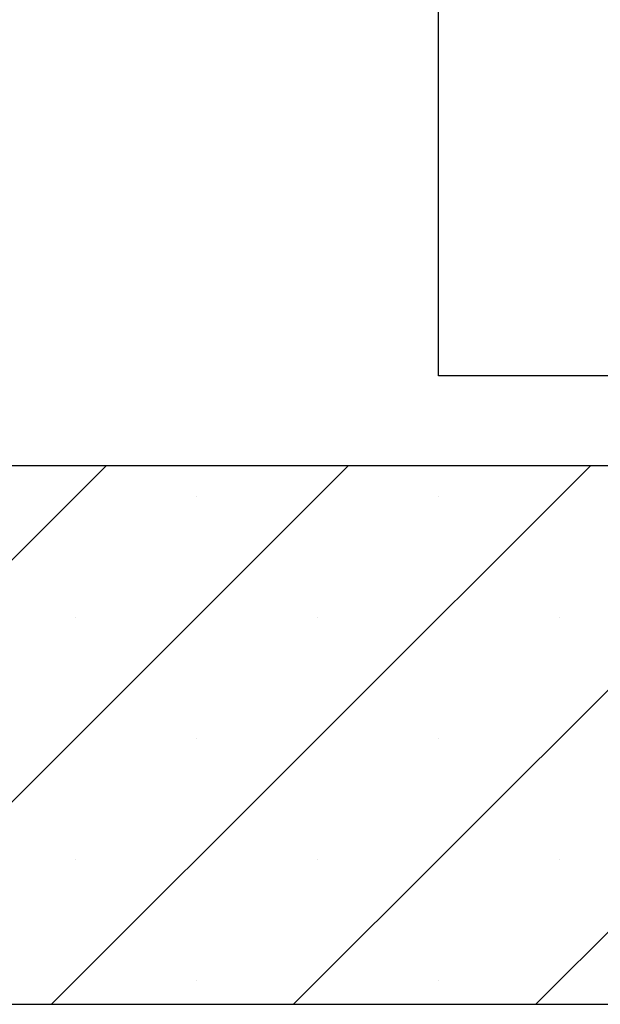
# Paper-space layout 'Feuille 1' of a CAD drawing. Extents: x 127 to 323, y -10 to 281.
# Drawn here: x 271 to 279, y 154 to 168 of the extents above; entities that cross this region are included whole.
import ezdxf

# ---------------------------------------------------------------- set-up
doc = ezdxf.new("R2010")
doc.units = 0
doc.header["$PDSIZE"] = -1
doc.linetypes.add('SLD-CONTINUE', pattern=[0])
doc.layers.get('0').update_dxf_attribs({"linetype": 'CONTINUOUS'})
doc.layers.get('Defpoints').update_dxf_attribs({"linetype": 'CONTINUOUS'})
doc.layers.add('FORMAT', color=7, linetype='SLD-CONTINUE')
doc.styles.add('SLDTEXTSTYLE0', font='TXT', dxfattribs={"width": 0.75})
doc.dimstyles.new('SLDDIMSTYLE2', dxfattribs={"dimtxt": 2.910417, "dimasz": 1.016, "dimexe": 0, "dimexo": 0.0625, "dimgap": 0.727604, "dimtad": 1, "dimlfac": 4, "dimrnd": 1e-09, "dimzin": 12, "dimdsep": 46, "dimtxsty": 'SLDTEXTSTYLE0', "dimblk1": 'DOT', "dimblk2": 'DOT', "dimsah": 1, "dimcen": 0.09, "dimadec": 0, "dimazin": 0, "dimtfac": 1, "dimtofl": 0, "dimtmove": 0, "dimatfit": 3, "dimldrblk": 'DOT', "dimfxl": 1, "dimtolj": 1, "dimtzin": 12, "dimarcsym": 0})

# ---------------------------------------------------------------- blocks, each defined once
blk = doc.blocks.new('_DOT')
at = {"color": 0, "linetype": 'ByBlock'}
blk.add_line((-0.5, 0), (-1, 0), dxfattribs=at)
at = {"color": 0, "linetype": 'ByBlock', "const_width": 0.5}
blk.add_lwpolyline([(-0.25, 0, 1), (0.25, 0, 1)], format="xyb", close=True, dxfattribs=at)
blk = doc.blocks.new('*D69')
at = {"layer": 'Defpoints', "color": 0}
for p in [(270.949, 237.693), (257.074, 161.802), (266.195, 161.802)]:
    blk.add_point(p, dxfattribs=at)
at = {"layer": 'FORMAT', "color": 0, "lineweight": -2}
for p, q in [((270.886, 237.693), (266.195, 237.693)), ((266.195, 236.677), (266.195, 162.818)), ((257.136, 161.802), (266.195, 161.802))]:
    blk.add_line(p, q, dxfattribs=at)
at = {"layer": 'FORMAT', "color": 0, "lineweight": -2, "xscale": 1.016, "yscale": 1.016, "zscale": 1.016}
for p, rotation in [((266.195, 237.693), 90.00000000000021), ((266.195, 161.802), 270.0000000000002)]:
    blk.add_blockref('_DOT', p, dxfattribs=dict(at, rotation=rotation))
at = {"layer": 'FORMAT', "color": 0, "insert": (263.527, 199.747), "char_height": 2.91042, "attachment_point": 5, "rotation": 90, "style": 'SLDTEXTSTYLE0'}
blk.add_mtext('\\A1;Passage libre huisserie (H-7) : 2033', dxfattribs=at)
blk = doc.blocks.new('*D72')
at = {"layer": 'Defpoints', "color": 0}
for p in [(276.574, 168.798), (276.574, 163.052), (289.074, 163.052)]:
    blk.add_point(p, dxfattribs=at)
at = {"layer": 'FORMAT', "color": 0, "lineweight": -2}
for p, q in [((276.574, 163.114), (276.574, 168.798)), ((288.058, 168.798), (277.59, 168.798)), ((289.074, 163.114), (289.074, 168.798))]:
    blk.add_line(p, q, dxfattribs=at)
at = {"layer": 'FORMAT', "color": 0, "lineweight": -2, "xscale": 1.016, "yscale": 1.016, "zscale": 1.016, "rotation": 180}
blk.add_blockref('_DOT', (276.574, 168.798), dxfattribs=at)
at = {"layer": 'FORMAT', "color": 0, "lineweight": -2, "xscale": 1.016, "yscale": 1.016, "zscale": 1.016}
blk.add_blockref('_DOT', (289.074, 168.798), dxfattribs=at)
at = {"layer": 'FORMAT', "color": 0, "insert": (282.824, 170.981), "char_height": 2.9104, "attachment_point": 5, "style": 'SLDTEXTSTYLE0'}
blk.add_mtext('\\A1;50', dxfattribs=at)
blk = doc.blocks.new('SW_HATCH_1')
at = {"color": 0, "linetype": 'SLD-CONTINUE'}
for p, q in [((-10.868, -88.49), (-3.368, -80.99)), ((-7.5, -88.49), (0, -80.99)), ((-4.132, -88.49), (3.368, -80.99)), ((-0.765, -88.49), (6.735, -80.99)), ((2.603, -88.49), (10.103, -80.99)), ((-2.118, -81.424), (-2.118, -81.424)), ((1.25, -81.424), (1.25, -81.424)), ((-3.801, -83.107), (-3.801, -83.107)), ((-0.434, -83.107), (-0.434, -83.107)), ((2.934, -83.107), (2.934, -83.107)), ((-2.118, -84.791), (-2.118, -84.791)), ((1.25, -84.791), (1.25, -84.791)), ((-3.801, -86.475), (-3.801, -86.475)), ((-0.434, -86.475), (-0.434, -86.475)), ((2.934, -86.475), (2.934, -86.475)), ((-2.118, -88.159), (-2.118, -88.159)), ((1.25, -88.159), (1.25, -88.159))]:
    blk.add_line(p, q, dxfattribs=at)

psp = doc.layouts.new('Feuille 1')

# ---------------------------------------------------------------- linework, layer by layer
at = {"color": 7, "linetype": 'SLD-CONTINUE'}
for p, q in [((276.57352, 163.0515), (276.57352, 198.45278)), ((280.19852, 163.0515), (276.57352, 163.0515)), ((257.07352, 161.8015), (290.82352, 161.8015)), ((264.45592, 154.30151), (271.95592, 161.8015)), ((264.45592, 154.30151), (271.95592, 161.8015)), ((264.45592, 154.30151), (271.95592, 161.8015)), ((267.82352, 154.30151), (275.32352, 161.8015)), ((267.82352, 154.30151), (275.32352, 161.8015)), ((267.82352, 154.30151), (275.32352, 161.8015)), ((271.19112, 154.30151), (278.69112, 161.8015)), ((271.19112, 154.30151), (278.69112, 161.8015)), ((271.19112, 154.30151), (278.69112, 161.8015)), ((274.55871, 154.30151), (282.05871, 161.8015)), ((274.55871, 154.30151), (282.05871, 161.8015)), ((274.55871, 154.30151), (282.05871, 161.8015)), ((277.92631, 154.30151), (285.42631, 161.8015)), ((277.92631, 154.30151), (285.42631, 161.8015)), ((277.92631, 154.30151), (285.42631, 161.8015)), ((257.07352, 154.30151), (290.82352, 154.30151))]:
    psp.add_line(p, q, dxfattribs=at)

# ---------------------------------------------------------------- block references
psp.add_blockref('SW_HATCH_1', (275.32352, 242.79139), dxfattribs=at)

# ---------------------------------------------------------------- dimensions: what is measured, and where the dimension line sits
at = {"layer": 'FORMAT'}
dim = psp.add_linear_dim(base=(266.19525, 161.80151), p1=(270.94852, 237.69347), p2=(257.07352, 161.80151), angle=90, text='Passage libre huisserie (H-7) : 2033', dimstyle='SLDDIMSTYLE2', dxfattribs=at)
dim.commit()
dim.dimension.update_dxf_attribs({"geometry": '*D69', "text_midpoint": (266.19525, 199.74749), "dimtype": 160})
dim = psp.add_linear_dim(base=(276.57352, 168.79811), p1=(289.07352, 163.05151), p2=(276.57352, 163.05151), dimstyle='SLDDIMSTYLE2', dxfattribs=at)
dim.commit()
dim.dimension.update_dxf_attribs({"geometry": '*D72', "text_midpoint": (282.82352, 168.79811), "dimtype": 160})

doc.saveas('drawing.dxf')
